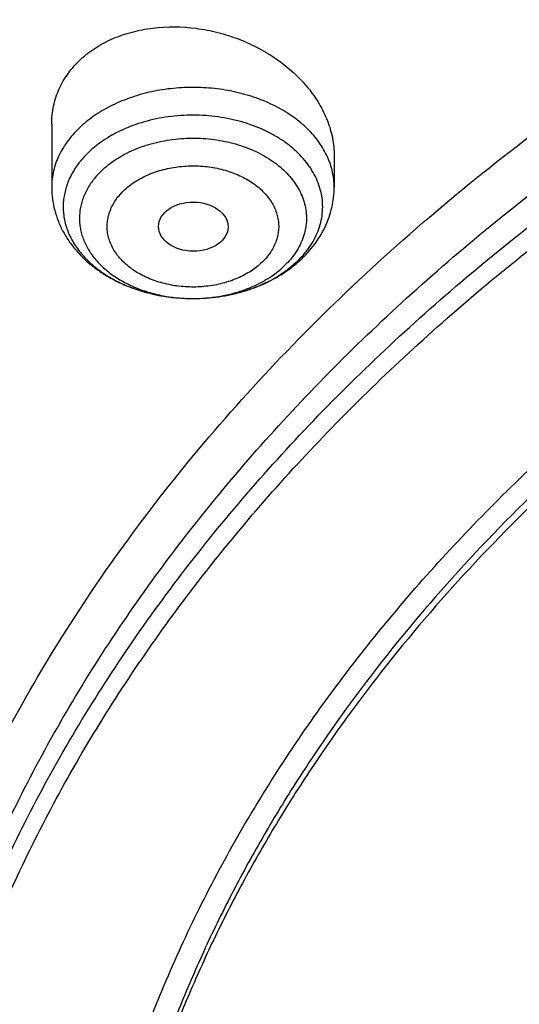
# Model space of a CAD drawing. Units: inches. Extents: x 7.1 to 14.8, y -3.1 to 21.7.
# Drawn here: x 9.7 to 10, y 16.8 to 17.3 of the extents above; entities that cross this region are included whole.
import ezdxf

# ---------------------------------------------------------------- set-up
doc = ezdxf.new("R2010")
doc.units = ezdxf.units.IN
doc.header["$LTSCALE"] = 1.21
doc.header["$MEASUREMENT"] = 0
doc.layers.get('0').update_dxf_attribs({"linetype": 'CONTINUOUS'})

msp = doc.modelspace()

# ---------------------------------------------------------------- linework, layer by layer
at = {"color": 7, "linetype": 'Continuous'}
for p, q in [((9.7564438684, 17.2432435933), (9.7564438684, 17.2115253178)), ((9.898176151900001, 17.227314018), (9.898176151900001, 17.2115253178)), ((9.873807654, 17.1694645027), (9.8789574987, 17.1736595875)), ((9.8270178111, 17.1556502376), (9.827471554, 17.1556499156))]:
    msp.add_line(p, q, dxfattribs=at)
at = {"color": 9, "linetype": 'Continuous'}
for centre, radius, start, end in [((9.8443282868, 17.211244013), 0.0511055901, 312.6568334908, 315.5734471393), ((9.8273101349, 17.2362227531), 0.0805729649, 269.7919141924, 270.1150830151)]:
    msp.add_arc(centre, radius, start, end, dxfattribs=at)
at = {"color": 7, "linetype": 'Continuous'}
msp.add_ellipse((9.8275021127, 17.191736047), major_axis=(0.0174490413, -9.28792e-05), ratio=0.7063767656000001, dxfattribs=at)
for points, knots in [([(12.0029295006, 18.1001982107), (11.9629224934, 18.116531003), (11.8814993723, 18.1473122779), (11.7564474699, 18.1875085866), (11.6280981441, 18.2219115864), (11.4969707511, 18.2503891759), (11.3635910062, 18.2728331842), (11.2284957181, 18.2891576923), (11.0922286566, 18.2992999703), (10.9553388071, 18.3032210627), (10.8183778353, 18.3009058076), (10.681897727, 18.2923631656), (10.5464483676, 18.2776259973), (10.4125751613, 18.256750921), (10.2808166922, 18.229817916), (10.1517024977, 18.1969297051), (10.0257508998, 18.1582112098), (9.903467090800001, 18.1138085144), (9.7853412521, 18.0638882249), (9.6718471253, 18.0086361478), (9.5634405447, 17.948256669), (9.46055867, 17.8829714325), (9.3636189535, 17.8130188847), (9.2730193417, 17.7386537703), (9.1891366206, 17.66014584), (9.1123307905, 17.5777858331), (9.054220941599999, 17.5058442758), (9.0116770424, 17.4466912325), (8.9818876263, 17.4017743703), (8.9541040995, 17.3561433098), (8.9283596408, 17.3098428771), (8.9046864126, 17.262920159), (8.8831145718, 17.2154235476), (8.8636722777, 17.1674030654), (8.8463855399, 17.118910256), (8.8312780447, 17.0699981931), (8.8183709877, 17.0207213709), (8.8076828449, 16.9711358211), (8.799229076900001, 16.921298277), (8.7930223239, 16.8712683451), (8.790386725700001, 16.8378007807), (8.7894471349, 16.821063939)], [0, 0, 0, 0, 0.0328242361, 0.0660867897, 0.0997371802, 0.1337197484, 0.167974802, 0.2024393527, 0.2370479274, 0.2717333557, 0.3064275741, 0.3410624154, 0.3755704042, 0.4098855526, 0.4439441565, 0.4776855991, 0.5110531547, 0.5439947973, 0.5764640094, 0.6084205838000001, 0.6398314157, 0.6706712644, 0.7009234759, 0.7305806343000001, 0.7596451153, 0.7881295068, 0.8160568414, 0.8298240998, 0.8434655451, 0.8569869581, 0.8703947286, 0.8836958303, 0.8968977891, 0.9100086491, 0.9230369403, 0.9359916341, 0.9488820973000001, 0.961718046, 0.974509464, 0.987266671, 1, 1, 1, 1]), ([(12.0126609135, 18.0773259373), (11.9725075657, 18.0937184729), (11.8907518622, 18.1246289716), (11.7651443423, 18.1650252898), (11.6361341002, 18.1996447352), (11.5042552581, 18.228344094), (11.3700484312, 18.2510062878), (11.234065304, 18.2675385369), (11.0968644495, 18.277873097), (10.9590096045, 18.2819676988), (10.8210671695, 18.279805537), (10.6836039203, 18.2713954755), (10.5471846442, 18.2567719787), (10.4123698251, 18.2359948784), (10.2797133, 18.2091493028), (10.1497600309, 18.1763450011), (10.0230437864, 18.1377162597), (9.9000850751, 18.0934208173), (9.7813888962, 18.0436397527), (9.6674428258, 17.9885759936), (9.5587151663, 17.928454382), (9.455652192999999, 17.8635189626), (9.3586805541, 17.7940365396), (9.2828515111, 17.7322308375), (9.2256759873, 17.6807685636), (9.184794504800001, 17.6414359668), (9.1457184962, 17.6011944129), (9.0963597829, 17.546693585), (9.039271878500001, 17.4765122254), (8.9881107748, 17.4030737472), (8.951307314, 17.3430406296), (8.9258921023, 17.297642829), (8.9025509053, 17.2516903071), (8.8813075196, 17.2052297713), (8.8621842469, 17.1583092845), (8.8452010508, 17.1109772075), (8.8303756467, 17.063282459), (8.817723546, 17.0152743038), (8.8072580634, 16.9670024872), (8.7989901708, 16.9185166225), (8.792928594, 16.869868261), (8.790360394, 16.8373318886), (8.7894471371, 16.8210639389)], [0, 0, 0, 0, 0.0329903684, 0.0664505974, 0.1003255832, 0.1345551961, 0.1690754765, 0.2038193352, 0.2387173186, 0.273698364, 0.3086905483, 0.3436218346, 0.3784208143, 0.4130174562, 0.4473438592, 0.4813350135, 0.5149295804999999, 0.5480706745, 0.5807066818, 0.6127920695, 0.6442882446, 0.6751643859, 0.7053983215, 0.7349773514, 0.7495220690000001, 0.7639030726, 0.7781217945000001, 0.7921803989, 0.8198250687, 0.8468737626999999, 0.8601906753, 0.873376403, 0.8864384414, 0.8993850168, 0.9122250575, 0.9249681602, 0.9376245481000001, 0.9502050157999999, 0.9627208681999999, 0.9751838553, 0.9876060968000001, 1, 1, 1, 1]), ([(12.7998970474, 16.6806699359), (12.7998970382, 16.702219982), (12.7983968383, 16.7453867442), (12.7916542688, 16.809940875), (12.780435594, 16.8741825113), (12.764769066, 16.9379509996), (12.7446939965, 17.0010924195), (12.7202605224, 17.0634533907), (12.6915293584, 17.124883244), (12.6585715329, 17.1852338707), (12.6214681283, 17.2443601578), (12.5803100163, 17.3021202299), (12.5351976002, 17.358375723), (12.4862405602, 17.4129920411), (12.433557591, 17.4658386169), (12.3772761357, 17.5167891698), (12.3175321049, 17.5657219703), (12.2544695756, 17.612520104), (12.1882404765, 17.6570717304), (12.1190042494, 17.6992703442), (12.0469274891, 17.7390150255), (11.9721835659, 17.7762106815), (11.8949522248, 17.8107682812), (11.815419169, 17.8426050744), (11.7337756218, 17.8716447957), (11.6502178749, 17.8978178542), (11.5649468227, 17.9210615076), (11.4781674823, 17.9413200193), (11.3900885046, 17.9585447986), (11.3009216704, 17.972694522), (11.2108813853, 17.983735236), (11.1201841614, 17.9916404445), (11.0290480946, 17.9963911734), (10.9376923417, 17.9979760181), (10.8463365888, 17.9963911733), (10.7552005219, 17.9916404444), (10.6645032981, 17.9837352358), (10.5744630131, 17.9726945217), (10.485296179, 17.9585447983), (10.3972172013, 17.9413200189), (10.3104378612, 17.9210615072), (10.225166809, 17.8978178538), (10.1416090623, 17.8716447952), (10.0599655153, 17.842605074), (9.980432459600001, 17.8107682807), (9.9032011188, 17.7762106811), (9.8284571957, 17.7390150252), (9.756380435599999, 17.6992703439), (9.6871442086, 17.6570717302), (9.6209151096, 17.6125201038), (9.557852580399999, 17.5657219702), (9.4981085497, 17.5167891697), (9.4418270944, 17.4658386169), (9.3891441252, 17.4129920411), (9.3401870853, 17.358375723), (9.2950746692, 17.3021202299), (9.2539165572, 17.2443601578), (9.2168131526, 17.1852338707), (9.1838553271, 17.124883244), (9.1551241631, 17.0634533907), (9.1306906889, 17.0010924194), (9.1106156195, 16.9379509995), (9.0949490915, 16.8741825112), (9.0837304167, 16.8099408749), (9.0769878471, 16.7453867441), (9.075487647200001, 16.7022199819), (9.0754876381, 16.6806699359)], [0, 0, 0, 0, 0.0128533043, 0.0257374611, 0.0386828098, 0.0517186741, 0.0648729145, 0.0781715266, 0.09163830029999999, 0.1052945625, 0.1191589827, 0.1332474401, 0.1475729677, 0.1621457383, 0.1769730905, 0.1920596073, 0.2074072075, 0.2230152575, 0.2388807139, 0.2549982574, 0.2713604375, 0.2879578348, 0.3047792026, 0.3218116189, 0.3390406454, 0.3564504675, 0.3740240396, 0.3917432377, 0.4095889921, 0.4275414257, 0.4455800017, 0.4636836472, 0.4818308897999999, 0.5000000002, 0.5181691107, 0.5363163532999999, 0.5544199986, 0.5724585747, 0.5904110084, 0.6082567625, 0.6259759608, 0.6435495328, 0.6609593548, 0.6781883815, 0.6952207977, 0.7120421653, 0.7286395627, 0.7450017427, 0.7611192861, 0.7769847426000001, 0.7925927925, 0.8079403927, 0.8230269095, 0.8378542617, 0.8524270323, 0.8667525599, 0.8808410173000001, 0.8947054375, 0.9083616997, 0.9218284734000001, 0.9351270855, 0.9482813259999999, 0.9613171902, 0.9742625389, 0.9871466958, 1, 1, 1, 1]), ([(10.8400685692, 15.4147801384), (10.7817486643, 15.4170602123), (10.6944904873, 15.4235398581), (10.5791232746, 15.4383241844), (10.4936139188, 15.4524123798), (10.4091996133, 15.4694829673), (10.3260855545, 15.4894943194), (10.244476969, 15.5123972303), (10.164574513, 15.5381355152), (10.0865748676, 15.5666460219), (10.0106699725, 15.5978588298), (9.9370466352, 15.6316974184), (9.8658860603, 15.6680788657), (9.7973634211, 15.7069140573), (9.7316474412, 15.7481079109), (9.6688999973, 15.7915596109), (9.6092757448, 15.8371628578), (9.5529217634, 15.8848061236), (9.4999772242, 15.934372912), (9.450573076900001, 15.9857420225), (9.4048317564, 16.0387878148), (9.362866905, 16.0933804708), (9.3247831058, 16.1493862553), (9.2906756236, 16.2066677741), (9.2606301466, 16.2650842348), (9.234722524299999, 16.3244917156), (9.2130185025, 16.3847434521), (9.1955734515, 16.4456901519), (9.182432102, 16.5071803509), (9.1736283025, 16.5690608177), (9.169184810399999, 16.6311770086), (9.1691131379, 16.6933735674), (9.1734134705, 16.7554948574), (9.1820746652, 16.8173855049), (9.195074330499999, 16.8788909314), (9.2123789773, 16.9398578555), (9.233944227, 17.0001347491), (9.2597150552, 17.0595722431), (9.2896260552, 17.1180234843), (9.323601707, 17.1753444517), (9.3615566411, 17.2313942455), (9.4033959014, 17.2860353564), (9.4490152051, 17.3391339251), (9.498301201799999, 17.3905600014), (9.5511317396, 17.4401878041), (9.6073761425, 17.4878959833), (9.6668955037, 17.5335678851), (9.729542996900001, 17.5770918149), (9.7951642093, 17.6183612984), (9.8635974948, 17.6572753373), (9.9346743494, 17.6937386563), (10.008219807, 17.7276619402), (10.0840528539, 17.7589620582), (10.1619868621, 17.7875622775), (10.24183004, 17.8133924572), (10.3233859001, 17.8363892269), (10.4064537322, 17.8564961499), (10.490829116, 17.8736638679), (10.5763043439, 17.8878502275), (10.6626692291, 17.8990203885), (10.7497105044, 17.9071469154), (10.8372165477, 17.9122098393), (10.9541880912, 17.91485853), (11.0420071083, 17.9122260173), (11.1003813967, 17.9084123799)], [0, 0, 0, 0, 0.0361653871, 0.0541585108, 0.0720612545, 0.08985276449999999, 0.1075128625, 0.1250222392, 0.1423625851, 0.159516743, 0.1764688576, 0.193204529, 0.2097109681, 0.2259771542, 0.2419939938, 0.2577544798, 0.2732538477, 0.2884897293, 0.3034622973, 0.3181743988, 0.3326316713, 0.3468426336, 0.3608187458, 0.3745744272, 0.3881270240999999, 0.4014967182, 0.4147063673, 0.4277812722, 0.4407488690999999, 0.453638348, 0.4664802069, 0.4793057546, 0.4921465798, 0.5050340086999999, 0.5179985742000001, 0.5310695164, 0.5442743354999999, 0.5576384075, 0.5711846745, 0.5849334089, 0.5989020519, 0.6131051194, 0.6275541684, 0.6422578135, 0.657221785, 0.6724490198, 0.6879397762, 0.7036917669, 0.7197003036, 0.7359584502, 0.7524571792, 0.7691855307, 0.7861307712000001, 0.8032785511, 0.8206130601, 0.8381171812, 0.855772641, 0.8735601581, 0.8914595889, 0.9094500718, 0.9275101687, 0.9456180056999999, 0.9637514123, 1, 1, 1, 1]), ([(9.1858604588, 16.7769944932), (9.1882340951, 16.7961057678), (9.1942497486, 16.8343022344), (9.2069929952, 16.8910977565), (9.2234520193, 16.9474214127), (9.2435915041, 17.0031495912), (9.2673687888, 17.058163906), (9.2947332785, 17.1123462254), (9.3256267166, 17.1655803543), (9.3599831923, 17.2177518666), (9.3977294523, 17.268748628), (9.4387843694, 17.3184604354), (9.4830616809, 17.3667815544), (9.5467791115, 17.4297220923), (9.616131858400001, 17.4889060779), (9.6903780931, 17.5441065737), (9.7492061888, 17.5839722271), (9.8105870617, 17.6218710327), (9.8743913323, 17.6577232416), (9.9404811261, 17.6914508106), (10.0087145383, 17.722981045), (10.0789448059, 17.7522458041), (10.1510209378, 17.7791819094), (10.2247879685, 17.8037312076), (10.3000872721, 17.8258407077), (10.376757072, 17.8454627145), (10.4546321435, 17.8625548324), (10.533546616, 17.8770804217), (10.6401206866, 17.8930132206), (10.7478403877, 17.9036445852), (10.8561630441, 17.9089727932), (10.9376923806, 17.9103077019), (11.0192217173, 17.9089727908), (11.1275443759, 17.9036445793), (11.2352640805, 17.8930132108), (11.3418381553, 17.8770804074), (11.4207526303, 17.8625548146), (11.498627703, 17.8454626932), (11.5752975027, 17.8258406832), (11.6505968057, 17.8037311798), (11.7243638363, 17.7791818782), (11.7964399692, 17.7522457689), (11.8666702379, 17.7229810052), (11.9349036482, 17.6914507676), (12.0009934368, 17.6577231968), (12.0647976995, 17.621870988), (12.1261785655, 17.5839721827), (12.1850066558, 17.5441065285), (12.2592528876, 17.4889060294), (12.3286056331, 17.4297220385), (12.3923230625, 17.3667814942), (12.436600373, 17.3184603699), (12.477655288, 17.2687485577), (12.515401545, 17.2177517924), (12.5497580168, 17.165580277), (12.5806514506, 17.112346145), (12.6080159361, 17.0581638222), (12.6317932165, 17.0031495034), (12.6519326963, 16.9474213213), (12.6683917144, 16.8910976643), (12.6811349541, 16.8343021439), (12.6871506036, 16.7961056798), (12.6895242376, 16.7769944062)], [0, 0, 0, 0, 0.0127559679, 0.025590748, 0.0385298194, 0.0515971478, 0.06481489480000001, 0.0782031826, 0.0917799166, 0.1055606632, 0.1195585771, 0.1337843743, 0.1482463435, 0.1629503859, 0.1930885915, 0.2085315155, 0.224217851, 0.2401428791, 0.2563000917, 0.2726813145, 0.2892768259, 0.3060754819, 0.3230648336, 0.340231244, 0.3575600058, 0.375035454, 0.3926410786, 0.410359635, 0.4281732518, 0.4640067831, 0.4819936783, 0.4999999986999999, 0.5180063189999999, 0.5359932144, 0.5718267472, 0.5896403649, 0.6073589220000001, 0.6249645471, 0.6424399954, 0.6597687571, 0.6769351677, 0.6939245198, 0.7107231768000001, 0.7273186886, 0.7436999098, 0.7598571209999999, 0.7757821475, 0.7914684820000001, 0.8069114059999999, 0.8370496123000001, 0.8517536556, 0.8662156255, 0.8804414233, 0.8944393375, 0.9082200841, 0.9217968181999999, 0.9351851060999999, 0.9484028537, 0.9614701827, 0.9744092540000001, 0.987244033, 1, 1, 1, 1]), ([(10.2358618551, 17.8066132308), (10.1800360034, 17.7891349992), (10.0978210513, 17.7596783521), (9.991846004800001, 17.7137236336), (9.9155544901, 17.6765363481), (9.8421793746, 17.6365200232), (9.771926973200001, 17.5937869244), (9.7049982145, 17.5484581215), (9.6415851512, 17.5006629425), (9.5915862233, 17.4586931173), (9.5535472135, 17.4240064047), (9.517176257200001, 17.3889442895), (9.474191889, 17.3438564548), (9.4265448675, 17.2876089443), (9.3832105362, 17.2296318007), (9.3443153285, 17.1700904307), (9.309972136399999, 17.109153807), (9.280281497699999, 17.0469956254), (9.2553308025, 16.9837935405), (9.235193997, 16.9197288586), (9.219931154500001, 16.854986042), (9.2095880631, 16.7897521695), (9.204195886699999, 16.7242163054), (9.203770943099999, 16.6585687179), (9.2083144625, 16.5930003238), (9.2178129182, 16.5277010435), (9.2322368678, 16.4628621665), (9.2482834664, 16.4095109885), (9.2634972058, 16.3672836814), (9.2761370625, 16.3357491452), (9.289964337899999, 16.3044655915), (9.3100461523, 16.2629620934), (9.3381172985, 16.2117971994), (9.3697508616, 16.1621857837), (9.3972471204, 16.1232694524), (9.4264639669, 16.0845423107), (9.4498158278, 16.0563946887), (9.4659867365, 16.038024538)], [0, 0, 0, 0, 0.0749022324, 0.1116470275, 0.1478680123, 0.1835352795, 0.2186239835, 0.2531148074, 0.2869944256, 0.3202559534, 0.3366561996, 0.3529025163, 0.3849350766, 0.4163716209, 0.4472348545000001, 0.4775555007, 0.5073723193999999, 0.5367319594, 0.5656886151, 0.594303461, 0.6226438509000001, 0.6507822836, 0.678795151, 0.7067613138, 0.73476056, 0.7628720204, 0.7911726143000001, 0.8197355998, 0.8341393471999999, 0.84863382, 0.8632266031999999, 0.8779248598999999, 0.9076599836, 0.9378915108, 0.9532081802, 0.9686633170000001, 1, 1, 1, 1]), ([(9.801143588, 16.1911061179), (9.7883650535, 16.208149237), (9.7643030525, 16.2428363036), (9.7378191514, 16.2881835525), (9.7191774337, 16.3251051707), (9.7065215776, 16.3529707642), (9.695139609, 16.3811104232), (9.685043244, 16.4094954264), (9.6762431957, 16.4380962646), (9.668748580599999, 16.4668832657), (9.6625673821, 16.4958265686), (9.6577061105, 16.5248961023), (9.6541697994, 16.5540616378), (9.6519623025, 16.5832928593), (9.6510858958, 16.6125593449), (9.6515414493, 16.6418306447), (9.6533286096, 16.6710762949), (9.6564453882, 16.7002658678), (9.6608884878, 16.7293690104), (9.6666533282, 16.7583554445), (9.673733712799999, 16.7871950772), (9.6821222241, 16.8158579517), (9.6918101307, 16.8443143392), (9.7027870596, 16.8725346547), (9.715041906, 16.9004901191), (9.7331504463, 16.9375409331), (9.758981371900001, 16.9830768458), (9.7947033438, 17.0359257018), (9.8351482277, 17.0870292143), (9.880144746100001, 17.1361757382), (9.9295052532, 17.1831654834), (9.9830244289, 17.2278065898), (10.0404804408, 17.2699171254), (10.1016356628, 17.3093253147), (10.1662375966, 17.3458702459), (10.2340197399, 17.3794025673), (10.3047025839, 17.4097851697), (10.3779947968, 17.436893657), (10.4535942411, 17.4606168921), (10.5311895885, 17.4808576542), (10.6104599504, 17.4975328158), (10.6910825815, 17.5105742125), (10.8000923943, 17.5230644358), (10.882625181, 17.5268070766), (10.9376923427, 17.5268070754)], [0, 0, 0, 0, 0.0290898531, 0.057587004, 0.0716350724, 0.0855592326, 0.09936917710000001, 0.1130753115, 0.126688713, 0.1402210797, 0.1536846528, 0.1670921501, 0.1804566851, 0.193791673, 0.2071107423, 0.2204276367, 0.2337561152, 0.2471098522, 0.2605023419, 0.2739468035, 0.287456086, 0.3010425928, 0.3147182007, 0.3284941862, 0.3423811779, 0.3563890956, 0.3847979353, 0.4137905735, 0.4434177652, 0.4737169275, 0.5047123161, 0.5364154738, 0.5688258675, 0.6019316824000001, 0.6357106965, 0.6701311816, 0.7051528259000001, 0.7407276706999999, 0.7768010216, 0.8133123351999999, 0.8501961037000001, 0.8873827175, 0.9247993375, 1, 1, 1, 1]), ([(10.9376923427, 15.6932956091), (10.8964294961, 15.6932956091), (10.8345657234, 15.6954391407), (10.7525302544, 15.7025895657), (10.671379572, 15.7125401443), (10.5912301632, 15.7267011545), (10.512552109, 15.7450684072), (10.4547563006, 15.7608226796), (10.3981226075, 15.778562263), (10.3427864864, 15.7982446793), (10.2888793263, 15.8198236068), (10.2195703082, 15.8508362062), (10.1531220957, 15.8855815762), (10.0900958724, 15.9239952953), (10.0452062762, 15.9541920013), (10.0024639342, 15.9859107347), (9.9619705409, 16.0190764645), (9.923824084400001, 16.0536097461), (9.8881165943, 16.0894281264), (9.854934472, 16.1264460013), (9.824358160700001, 16.1645748777), (9.7964619999, 16.203723528), (9.77131404, 16.2437981715), (9.7489758711, 16.2847026486), (9.7295024481, 16.3263386003), (9.712941914, 16.3686056572), (9.6993354208, 16.4114016436), (9.6887169514, 16.4546228051), (9.6811131498, 16.4981640663), (9.6765431707, 16.5419193203), (9.6750185586, 16.5857817515), (9.6765431707, 16.6296441827), (9.6811131498, 16.6733994367), (9.6887169514, 16.7169406979), (9.6993354208, 16.7601618594), (9.712941914, 16.8029578458), (9.7295024481, 16.8452249027), (9.7489758711, 16.8868608544), (9.77131404, 16.9277653315), (9.7964619999, 16.967839975), (9.824358160700001, 17.0069886253), (9.854934472, 17.0451175017), (9.8881165943, 17.0821353766), (9.923824084400001, 17.1179537569), (9.9619705409, 17.1524870385), (10.0024639342, 17.1856527683), (10.0452062762, 17.2173715017), (10.0900958724, 17.2475682077), (10.1531220957, 17.2859819268), (10.2195703082, 17.3207272968), (10.2888793263, 17.3517398962), (10.3427864864, 17.3733188237), (10.3981226075, 17.39300124), (10.4547563006, 17.4107408234), (10.512552109, 17.4264950958), (10.5912301632, 17.4448623485), (10.671379572, 17.4590233587), (10.7525302544, 17.4689739373), (10.8345657234, 17.4761243623), (10.8964294961, 17.4782678939), (10.9376923427, 17.4782678939)], [0, 0, 0, 0, 0.0363122221, 0.054416532, 0.0724557796, 0.1082495701, 0.1259694255, 0.1435436505, 0.1609541173, 0.1781837827, 0.1952168315, 0.2120388219, 0.2449922858, 0.2611104262, 0.2769764715, 0.2925851014, 0.3079332699, 0.3230203467, 0.3378482492, 0.3524215590999999, 0.3667476184, 0.3808365983, 0.3947015314, 0.4083583007, 0.421825574, 0.4351246785, 0.4482794076, 0.4613157555, 0.4742615836, 0.4871462189, 0.5, 0.5128537811, 0.5257384164, 0.5386842445000001, 0.5517205924, 0.5648753215, 0.578174426, 0.5916416993, 0.6052984686, 0.6191634017000001, 0.6332523816, 0.6475784409, 0.6621517508, 0.6769796533, 0.6920667301000001, 0.7074148986, 0.7230235285, 0.7388895738, 0.7550077142, 0.7879611781, 0.8047831685, 0.8218162173000001, 0.8390458826999999, 0.8564563495, 0.8740305745, 0.8917504299, 0.9275442204000001, 0.9455834679999999, 0.9636877779, 1, 1, 1, 1]), ([(10.9376923427, 15.7453486661), (10.9184999409, 15.7453486661), (10.8801345049, 15.7459867029), (10.8227167545, 15.748989368), (10.7655748043, 15.7539680904), (10.7088468963, 15.7609242549), (10.6526692169, 15.7698390761), (10.5971772246, 15.7806910734), (10.5425028224, 15.793454819), (10.4712281992, 15.8128832674), (10.4017677337, 15.8360518429), (10.334590579, 15.862942711), (10.2701637356, 15.8917707518), (10.2083974461, 15.9240680398), (10.1498116099, 15.9597754075), (10.1080846758, 15.987844647), (10.0683536988, 16.0173286868), (10.0307132264, 16.0481577744), (9.9952543388, 16.0802580638), (9.9620625837, 16.1135529111), (9.9312182732, 16.1479627437), (9.9027961838, 16.1834053026), (9.876865418200001, 16.219795788), (9.8534892311, 16.2570470266), (9.8327248736, 16.2950696336), (9.8146234299, 16.3337721795), (9.79922965, 16.3730613668), (9.786581786900001, 16.4128422187), (9.77671143, 16.4530182899), (9.769643345599999, 16.4934919086), (9.765395339, 16.534164444), (9.7639781418, 16.574936605), (9.7653953391, 16.615708766), (9.7696433458, 16.6563813014), (9.776711430399999, 16.69685492), (9.7865817873, 16.7370309912), (9.7992296505, 16.7768118429), (9.8146234304, 16.8161010301), (9.8327248742, 16.8548035759), (9.8534892316, 16.8928261828), (9.8768654188, 16.9300774213), (9.902796184400001, 16.9664679066), (9.9312182738, 17.0019104654), (9.9620625842, 17.0363202978), (9.995254339199999, 17.069615145), (10.0307132267, 17.1017154342), (10.068353699, 17.1325445217), (10.1080846759, 17.1620285615), (10.1498116099, 17.1900978009), (10.208397446, 17.2258051685), (10.2701637353, 17.2581024564), (10.3345905786, 17.2869304972), (10.4017677332, 17.3138213654), (10.4712281986, 17.3369899408), (10.5425028217, 17.3564183892), (10.5971772239, 17.3691821349), (10.6526692163, 17.3800341321), (10.7088468957, 17.3889489535), (10.7655748038, 17.3959051177), (10.8227167541, 17.4008838407), (10.8801345048, 17.4038865052), (10.9184999409, 17.4045245423), (10.9376923427, 17.4045245423)], [0, 0, 0, 0, 0.0181696946, 0.0363174561, 0.0544215843, 0.0724606487, 0.09041357189999999, 0.108259809, 0.1259794852, 0.1435535347, 0.1781869986, 0.1952198764, 0.2120416994, 0.2449948303, 0.2611128105, 0.2769786956, 0.2925871679, 0.3079351841, 0.3230221095, 0.3378498622, 0.3524230277000001, 0.3667489442, 0.3808377818999999, 0.3947025778, 0.4083592118, 0.4218263497, 0.4351253223, 0.4482799218, 0.4613161393, 0.4742618386, 0.4871463474, 0.5000000004, 0.512853653, 0.5257381618, 0.5386838613, 0.5517200785999999, 0.564874678, 0.5781736507999999, 0.5916407886, 0.6052974225, 0.6191622184000001, 0.6332510562, 0.6475769725, 0.662150138, 0.6769778906999999, 0.6920648159999999, 0.7074128322, 0.7230213045, 0.7388871895, 0.7550051696, 0.7879583004999999, 0.8047801234, 0.8218130012, 0.8564464651, 0.8740205146, 0.8917401908, 0.9095864279000001, 0.9275393512000001, 0.9455784155, 0.9636825438, 0.9818303054, 1, 1, 1, 1]), ([(10.4932371752, 17.3336690346), (10.4670996539, 17.3260135318), (10.4156613255, 17.3093786167), (10.3407521864, 17.2802694225), (10.2690615862, 17.2473426265), (10.2009793518, 17.2107750977), (10.1368723921, 17.1707617372), (10.0770874218, 17.1275158091), (10.0219483825, 17.081267736), (9.971754494099999, 17.0322625373), (9.9267818864, 16.980764303), (9.8936570371, 16.9357192946), (9.870073852, 16.8987348297), (9.8539376524, 16.870720176), (9.8392706949, 16.8423032934), (9.826092637, 16.8135221698), (9.814421707300001, 16.7844159766), (9.8042740075, 16.7550241735), (9.7956635812, 16.7253867235), (9.7886022965, 16.6955439504), (9.7830999544, 16.6655365905), (9.7791642559, 16.6354052705), (9.7768006654, 16.6051922032), (9.7762750166, 16.5850159483), (9.7762750312, 16.5749366042)], [0, 0, 0, 0, 0.0730742245, 0.1449563293, 0.2155070811, 0.284607909, 0.3521652688, 0.4181137359000001, 0.4824190807, 0.5450813986, 0.6061377535, 0.6656643703, 0.6948961279000001, 0.7237926059, 0.7523746826000001, 0.7806656656000001, 0.8086911829000001, 0.8364790524, 0.8640591256999999, 0.8914630691, 0.9187241163, 0.9458768043000001, 0.9729566879000001, 1, 1, 1, 1]), ([(10.4932371752, 17.3288810594), (10.480117235, 17.3250383179), (10.45408303, 17.3170132042), (10.4155455879, 17.3039232485), (10.3777138557, 17.2898413907), (10.3406413093, 17.2747834316), (10.3043763227, 17.2587709489), (10.2574177466, 17.2362974078), (10.2009785432, 17.2059834851), (10.1368726016, 17.1659706604), (10.0770873678, 17.1227245939), (10.0219483966, 17.0764765565), (9.9717544905, 17.0274713486), (9.9267818873, 16.9759731166), (9.893657037, 16.9309281077), (9.8700738521, 16.8939436429), (9.8539376525, 16.8659289892), (9.839270695, 16.8375121065), (9.826092637, 16.8087309829), (9.814421707300001, 16.7796247898), (9.8042740075, 16.7502329866), (9.7956635812, 16.7205955367), (9.7886022965, 16.6907527635), (9.7830999544, 16.6607454036), (9.7791642559, 16.6306140837), (9.7768006654, 16.6004010163), (9.7762750166, 16.5802247614), (9.7762750312, 16.5701454173)], [0, 0, 0, 0, 0.0366793055, 0.0730808612, 0.1091827321, 0.1449688768, 0.1804218758, 0.2155261633, 0.2846253139, 0.3521810299, 0.4181278925, 0.4824316728, 0.5450924662, 0.6061473357, 0.6656725042, 0.6949035507, 0.7237993256999999, 0.752380707, 0.7806710017, 0.8086958371999999, 0.8364830307, 0.864062433, 0.8914657096999999, 0.9187260937, 0.9458781211, 0.9729573457999999, 1, 1, 1, 1]), ([(9.7710881199, 17.2758269823), (9.7722294816, 17.2768787693), (9.7746342102, 17.2788984548), (9.7798785409, 17.2825718169), (9.787203489500001, 17.2864209126), (9.7968530763, 17.2897214319), (9.8108028333, 17.2923722974), (9.8235954482, 17.2922202251), (9.8344281695, 17.2904688295), (9.841670883099999, 17.2888486991), (9.8504938021, 17.2860312834), (9.8588840664, 17.282203542), (9.8652124362, 17.2785827505), (9.8711740844, 17.2746614851), (9.877998655499999, 17.2691835279), (9.885056625499999, 17.2617551636), (9.890764048200001, 17.2536765857), (9.8943080091, 17.2464773125), (9.8963083117, 17.2405906447), (9.8973807588, 17.2361741671), (9.8980294673, 17.2317447436), (9.898176141699999, 17.2287840361), (9.8981761348, 17.2273140196)], [0, 0, 0, 0, 0.0284020581, 0.0573729334, 0.1170489577, 0.1791020137, 0.2433149976, 0.3762346998, 0.4101318604, 0.4441093422, 0.5119606074, 0.5792040747, 0.6124334783, 0.6453043223, 0.7097117239, 0.7720872837999999, 0.8322114607, 0.8900526873000001, 0.9181941581999999, 0.9458561403, 0.9730997078, 1, 1, 1, 1]), ([(9.7564438886, 17.2432435913), (9.756443881000001, 17.2447624411), (9.7565989464, 17.2477934643), (9.7573052116, 17.2522819607), (9.7584815079, 17.256663437), (9.7601214383, 17.2609061607), (9.762214820399999, 17.2649798682), (9.7647477998, 17.2688556935), (9.7677027004, 17.2725054078), (9.7699200373, 17.2747505714), (9.7710881199, 17.2758269823)], [0, 0, 0, 0, 0.1239160746, 0.2470867569, 0.3700435097, 0.4933321465, 0.6174925167, 0.743027407, 0.8704080175, 1, 1, 1, 1]), ([(9.7756622895, 17.2297059277), (9.7738746802, 17.2280582575), (9.7706010133, 17.2245903411), (9.767276000199999, 17.2197155463), (9.765226115599999, 17.2156548247), (9.7640034609, 17.2125718024), (9.7630865209, 17.2094352897), (9.7624798139, 17.2062604917), (9.7621865748, 17.2030630508), (9.762208429, 17.1998587704), (9.7625451557, 17.1966635239), (9.763195002, 17.193493094), (9.7641546503, 17.1903630823), (9.7654189941, 17.1872887719), (9.7669817601, 17.1842849011), (9.769480440599999, 17.1803492168), (9.7733384702, 17.1756782294), (9.7789410311, 17.1706527203), (9.7854619242, 17.1662285869), (9.7927755334, 17.1624871093), (9.8007432688, 17.1594961297), (9.809214516900001, 17.1573107535), (9.8180277946, 17.1559714311), (9.8240123673, 17.155659763), (9.8270178111, 17.1556502438)], [0, 0, 0, 0, 0.0609971497, 0.1191511687, 0.1473282232, 0.1749937317, 0.2022462117, 0.2291965307, 0.2559651112, 0.2826783963, 0.3094646696, 0.3364498031, 0.3637531606, 0.3914839188000001, 0.4197384004, 0.4485979285, 0.5083292632, 0.5710503577, 0.6368245884, 0.705488514, 0.7766901076, 0.8499284167, 0.9245927277, 1, 1, 1, 1]), ([(9.7564438684, 17.2115253178), (9.7564438684, 17.2095776186), (9.7566964501, 17.205674646), (9.757823222999999, 17.1999137648), (9.7596713438, 17.1943223358), (9.7622002139, 17.1889725719), (9.7653607865, 17.1839214927), (9.7690999534, 17.1792131721), (9.773364303300001, 17.1748801693), (9.7781016079, 17.1709466693), (9.7832621399, 17.1674309391), (9.7906879011, 17.1632942907), (9.798725019199999, 17.1600878772), (9.8071446225, 17.1578217044), (9.8158667317, 17.1561710401), (9.8225556123, 17.1556643935), (9.8270177522, 17.1556502383)], [0, 0, 0, 0, 0.0586092309, 0.1173066426, 0.1761837281, 0.2353539913, 0.2949434958, 0.3550872234, 0.4159196319, 0.477557532, 0.5400841647, 0.6035429825999999, 0.7330746123999999, 0.7990925368999999, 0.8657267459, 1, 1, 1, 1]), ([(9.881254501499999, 17.1750180684), (9.882554263300001, 17.1762158242), (9.8850381706, 17.1787137696), (9.8883873549, 17.1827688775), (9.891305212899999, 17.1870921981), (9.8937558274, 17.1916566313), (9.8957051208, 17.1964280076), (9.8971225206, 17.2013642908), (9.8979835462, 17.2064147907), (9.898176151900001, 17.2098234782), (9.898176151900001, 17.2115253178)], [0, 0, 0, 0, 0.1280605682, 0.2548294387, 0.3805179027, 0.5053464384, 0.6295273808, 0.753253298, 0.8766956021, 1, 1, 1, 1]), ([(9.8739780684, 17.1692450329), (9.8746228499, 17.1696855539), (9.8771499936, 17.1714771663), (9.8795508257, 17.1734480978), (9.881254501499999, 17.1750180684)], [0, 0, 0, 0, 0.2520940933, 1, 1, 1, 1]), ([(9.8274715074, 17.1556499174), (9.8316695123, 17.1556572955), (9.840028567400001, 17.1562425026), (9.8522128816, 17.1588233009), (9.8636735283, 17.1630614101), (9.87070892, 17.1670115187), (9.8739780684, 17.1692450329)], [0, 0, 0, 0, 0.256390418, 0.5098868578, 0.7581897779000001, 1, 1, 1, 1]), ([(9.827471554, 17.1556499247), (9.8317558456, 17.1556574684), (9.8381690517, 17.1561150406), (9.8465271134, 17.1576224208), (9.8525863516, 17.1591795296), (9.8583997192, 17.1611528395), (9.8656373788, 17.1642652559), (9.870703430499999, 17.1672244688), (9.873807654, 17.1694645027)], [0, 0, 0, 0, 0.2618486499, 0.3912407689, 0.5187549903, 0.6438465751, 0.7660365190999999, 1, 1, 1, 1])]:
    msp.add_open_spline(points, degree=3, knots=knots, dxfattribs=at)
at = {"color": 9, "linetype": 'Continuous'}
for points, knots in [([(9.6722182936, 16.5261182138), (9.6703022097, 16.5415449756), (9.667592621499999, 16.5725212469), (9.6669415418, 16.6191479024), (9.6697115593, 16.6657376797), (9.675895195, 16.7121603166), (9.6854748652, 16.7582902549), (9.6984236165, 16.8040019454), (9.7147051566, 16.8491716491), (9.734274125399999, 16.8936774272), (9.7570763282, 16.9373995571), (9.783048986499999, 16.9802207809), (9.81212098, 17.0220265599), (9.8442130829, 17.0627053045), (9.879238195, 17.1021485992), (9.9171015732, 17.1402514271), (9.9577010697, 17.1769123965), (10.0009273811, 17.212033972), (10.0466643124, 17.2455227065), (10.0947890597, 17.2772894729), (10.1451725133, 17.3072496937), (10.1976795763, 17.3353235627), (10.2521695186, 17.3614362634), (10.3084962948, 17.3855181618), (10.3665090847, 17.4075050403), (10.4260520726, 17.4273381191), (10.4869671934, 17.4449648174), (10.5700961698, 17.4655358794), (10.6549677468, 17.4814004228), (10.7410231483, 17.492552841), (10.8281252462, 17.5005723776), (10.8938510943, 17.5029762553), (10.9376923427, 17.5029762553)], [0, 0, 0, 0, 0.0259908737, 0.051933759, 0.0778981978, 0.1039533291, 0.1301666083, 0.1566026023, 0.1833219084, 0.2103802341, 0.2378276582, 0.2657080811, 0.2940588574, 0.3229105959, 0.3522871047, 0.382205459, 0.4126761645000001, 0.4437033971, 0.4752852965, 0.5074142983, 0.5400774915, 0.5732569906, 0.6069303151, 0.6410707706000001, 0.6756478279000001, 0.7106274979, 0.7459727011, 0.7816436306, 0.8537789875, 0.8901662829000001, 0.9266998815, 1, 1, 1, 1]), ([(9.6739347246, 16.5122987534), (9.672021238200001, 16.5277045917), (9.669315322200001, 16.5586388494), (9.6686651215, 16.6052022647), (9.6714313779, 16.651728852), (9.677606622899999, 16.6980885257), (9.6871732965, 16.7441558979), (9.700104481799999, 16.7898055897), (9.7163639358, 16.83491403), (9.7359063599, 16.8793594451), (9.7586776329, 16.9230222751), (9.7846150614, 16.9657854209), (9.8136476218, 17.0075344992), (9.845696195499999, 17.0481580719), (9.8806738005, 17.0875478703), (9.918485822200001, 17.1255990199), (9.9590302514, 17.1622102667), (10.0021979329, 17.1972842075), (10.0478728293, 17.2307275219), (10.0959323033, 17.2624512038), (10.1462474201, 17.2923707902), (10.1986832663, 17.3204065834), (10.2530993026, 17.3464838681), (10.3093496815, 17.3705331048), (10.3672837875, 17.3924901631), (10.4267460162, 17.4122963429), (10.4875785169, 17.4298991346), (10.5705947444, 17.4504422966), (10.655351209, 17.4662853233), (10.7412898926, 17.4774226159), (10.8282738531, 17.4854312758), (10.8939105566, 17.4878318933), (10.9376923427, 17.4878318933)], [0, 0, 0, 0, 0.0259908739, 0.0519337594, 0.0778981984, 0.1039533297, 0.1301666089, 0.1566026027, 0.1833219087, 0.2103802342, 0.2378276581, 0.2657080808, 0.2940588569, 0.3229105952, 0.3522871038, 0.3822054578, 0.4126761632, 0.4437033957, 0.4752852949, 0.5074142965999999, 0.5400774897, 0.5732569888, 0.6069303133, 0.6410707689, 0.6756478262000001, 0.7106274964, 0.7459726997, 0.7816436294, 0.8537789866, 0.8901662821999999, 0.9266998809999999, 1, 1, 1, 1]), ([(9.925192342699999, 15.4431245634), (9.8685455694, 15.4662505118), (9.7854354408, 15.5040344858), (9.6789026128, 15.5608227165), (9.602561784199999, 15.6058336702), (9.5294336941, 15.6534394566), (9.459691497, 15.7035277065), (9.3935039188, 15.7559783248), (9.331030326699999, 15.8106660867), (9.2724215648, 15.8674603112), (9.2178193049, 15.9262252993), (9.167355822200001, 15.986820587), (9.1211536799, 16.04910124), (9.079325450299999, 16.1129181324), (9.041973433799999, 16.1781182283), (9.0091893814, 16.2445448667), (8.981054212, 16.3120380578), (8.9576377262, 16.3804348013), (8.9389983053, 16.4495694337), (8.9251826457, 16.51927403), (8.9162255056, 16.5893788508), (8.912149493200001, 16.6597128419), (8.912964918, 16.7301041801), (8.9186697195, 16.8003808471), (8.9292494815, 16.8703712126), (8.9446775293, 16.9399045994), (8.964915093, 17.0088118225), (8.9899115301, 17.0769256581), (9.0196046589, 17.1440813203), (9.0539208013, 17.2101166555), (9.092775915599999, 17.2748732536), (9.1360727473, 17.3381934184), (9.1675649159, 17.3790067217), (9.1839909001, 17.3991243616)], [0, 0, 0, 0, 0.07405081320000001, 0.1103302173, 0.1460762306, 0.1812709922, 0.2159011457, 0.2499582652, 0.2834391486, 0.3163461218, 0.3486873089, 0.3804768598, 0.4117351242, 0.4424887512, 0.4727706989, 0.5026201328000001, 0.532082194, 0.5612076243999999, 0.5900522357, 0.6186762211, 0.6471433179, 0.6755198406999999, 0.7038736139, 0.7322728437, 0.7607849747, 0.7894755769, 0.8184073078, 0.8476389848, 0.8772248012, 0.9072136695999999, 0.9376488257, 0.9685672293, 1, 1, 1, 1]), ([(9.8981761325, 17.2115253178), (9.8981761293, 17.2128241793), (9.8980323723, 17.215431921), (9.8973875209, 17.2193134262), (9.896317547799999, 17.2231468835), (9.8948296347, 17.2269080229), (9.8929332705, 17.2305743264), (9.8898379918, 17.2353667124), (9.884967293899999, 17.241006587), (9.8778292846, 17.2469530433), (9.8694936987, 17.2520403119), (9.8601605595, 17.2561525298), (9.8500502551, 17.2591970721), (9.8394018351, 17.2611039667), (9.8284671411, 17.2618291709), (9.8175050625, 17.2613558229), (9.8067750726, 17.2596949242), (9.7965312541, 17.2568850248), (9.7870150048, 17.2529901212), (9.778453820800001, 17.2481010836), (9.7733825419, 17.2441446646), (9.7710881199, 17.24203031)], [0, 0, 0, 0, 0.0249002017, 0.0499493943, 0.0752904059, 0.1010543034, 0.1273559364, 0.1542907781, 0.2102824069, 0.2694224424, 0.3317145274, 0.3968806128, 0.464418682, 0.5336604623, 0.6038273299, 0.6740833752, 0.7435873444, 0.8115441204, 0.8772577392, 0.9401856973, 1, 1, 1, 1]), ([(9.8808252599, 17.1754703873), (9.8819989946, 17.176668608), (9.8841906642, 17.1791451711), (9.887004194, 17.1831368929), (9.8892612856, 17.18730646), (9.8909386648, 17.1916149394), (9.8920189075, 17.1960216065), (9.892490275, 17.2004838634), (9.8923475616, 17.204957933), (9.8915923529, 17.2093997617), (9.8902329396, 17.213766025), (9.8882838239, 17.2180149219), (9.8857650795, 17.2221066346), (9.8827017926, 17.2260034987), (9.8791236143, 17.2296700831), (9.8750646393, 17.2330731613), (9.8705625648, 17.2361822131), (9.8639409955, 17.2399456847), (9.8566902383, 17.2429416343), (9.8490179961, 17.2451566023), (9.8409522222, 17.2468659581), (9.8305676592, 17.2479421908), (9.8180560196, 17.2475347742), (9.8058797421, 17.2454506801), (9.796267198899999, 17.2423404853), (9.7891603298, 17.2390711562), (9.7827100628, 17.2354340943), (9.778299211, 17.2321353554), (9.7756625217, 17.2297055948)], [0, 0, 0, 0, 0.029063926, 0.0571766093, 0.08444560890000001, 0.1110159555, 0.1370727358, 0.1628313287, 0.1885258874, 0.2143946664, 0.2406648127, 0.2675388031, 0.2951842475, 0.3237277507, 0.353252564, 0.3837992015, 0.4153680540999999, 0.4479231698, 0.5156407129999999, 0.550641604, 0.5862101697, 0.6583925559, 0.7309255185, 0.8024673956999999, 0.8717710905, 0.9052790446, 0.9378715817000001, 1, 1, 1, 1]), ([(9.7710881199, 17.24203031), (9.7688046961, 17.2399260904), (9.7656691981, 17.2365224839), (9.762248120499999, 17.2315275535), (9.7601507112, 17.2276945373), (9.7585035691, 17.223751053), (9.757318141599999, 17.2197230599), (9.7566033214, 17.2156388819), (9.7564438843, 17.2128926143), (9.7564438878, 17.2115253178)], [0, 0, 0, 0, 0.2675879163, 0.3959683173, 0.521092077, 0.64342816, 0.7635622675, 0.8821713388, 1, 1, 1, 1]), ([(9.782131397899999, 17.2204300626), (9.784475256799999, 17.2225899743), (9.7884028261, 17.2255172323), (9.7941500786, 17.2287323797), (9.8004866122, 17.2316133075), (9.8090563714, 17.2343301047), (9.8199006501, 17.236100194), (9.831021704500001, 17.2363553956), (9.8402285741, 17.2352909484), (9.8473566123, 17.2336755673), (9.8541107939, 17.2316105996), (9.8604678524, 17.2288463711), (9.8662350988, 17.2253969807), (9.870130700399999, 17.2225600009), (9.8736163869, 17.2194652393), (9.8766586541, 17.2161412956), (9.879227414299999, 17.2126192519), (9.8812967699, 17.2089322242), (9.882845175, 17.2051154133), (9.8838559167, 17.2012060127), (9.8843176927, 17.1972429708), (9.884225216, 17.1932664266), (9.883579545, 17.1893168544), (9.882388049600001, 17.1854340558), (9.880663889700001, 17.1816565113), (9.8784254073, 17.1780205603), (9.875695972699999, 17.1745612509), (9.8736031232, 17.1724308827), (9.8724886224, 17.1714038485)], [0, 0, 0, 0, 0.0622036587, 0.0948574, 0.1284376955, 0.1978987079, 0.269578653, 0.3421814639, 0.4143203556, 0.4498145853, 0.4847019996, 0.5520714763, 0.5843992252, 0.6157113455, 0.6459806336, 0.6752192025, 0.7034822209, 0.7308701459, 0.7575284731, 0.78364394, 0.8094364383, 0.8351466763, 0.8610208289, 0.8872941884000001, 0.9141770081999999, 0.9418422667, 0.9704222706, 1, 1, 1, 1]), ([(9.7931744593, 17.2103616179), (9.7940418249, 17.2111682446), (9.7958979464, 17.2127137046), (9.8000118579, 17.2155174186), (9.8046191868, 17.2178175226), (9.8095625106, 17.2196065123), (9.8134885004, 17.2207020092), (9.817545989700001, 17.2215212553), (9.8216973361, 17.2220541813), (9.8259026905, 17.2222969263), (9.831510997999999, 17.2222328108), (9.8370703797, 17.2215890953), (9.8424556764, 17.2203688322), (9.8475600676, 17.2188091918), (9.8534731151, 17.2162369676), (9.8587288011, 17.2128012845), (9.8622968544, 17.2096318593), (9.8645954555, 17.2071202276), (9.8665370243, 17.2044595214), (9.8681007163, 17.2016736467), (9.8692701702, 17.1987895773), (9.8700345565, 17.1958359376), (9.870383179, 17.1928413841), (9.8703104347, 17.1898367778), (9.8698210923, 17.1868529887), (9.8689227571, 17.1839191562), (9.8676247039, 17.1810637295), (9.8659379328, 17.1783144913), (9.8638763874, 17.175699563), (9.8622918018, 17.1740916128), (9.8614455611, 17.173318939)], [0, 0, 0, 0, 0.0305915773, 0.0622474991, 0.1284375055, 0.1628428069, 0.1979440888, 0.2336017051, 0.2696609788, 0.3059521876, 0.3423016951, 0.4144337358, 0.4499254506, 0.4848109764, 0.5521735263, 0.6157442674, 0.6460093381, 0.6752453891, 0.7035073606000001, 0.7308931587, 0.7575489544, 0.7836625863, 0.8094527652, 0.8351611011, 0.861034115, 0.8873030577, 0.9141761290000001, 0.9418289434999999, 0.9704038920999999, 1, 1, 1, 1]), ([(9.782131397899999, 17.2204300626), (9.7805679929, 17.2189893545), (9.7777049262, 17.2159568569), (9.7747970232, 17.2116939574), (9.7730039113, 17.208143034), (9.7719343072, 17.205447026), (9.7711319453, 17.2027042445), (9.7706007559, 17.1999279707), (9.7703436792, 17.1971318592), (9.7703620136, 17.1943297418), (9.7706556103, 17.1915354639), (9.7712230125, 17.1887628876), (9.772061292, 17.1860254551), (9.7735474873, 17.1824073785), (9.7760877551, 17.1780262426), (9.7800863849, 17.1731827437), (9.7849838544, 17.1687855665), (9.7906839486, 17.1649152226), (9.7970773195, 17.1616412074), (9.804044229, 17.1590229387), (9.8139883949, 17.1564527782), (9.8217935834, 17.1556692918), (9.827017512100001, 17.1556503195)], [0, 0, 0, 0, 0.0610152524, 0.1191877644, 0.1473740148, 0.1750485507, 0.2023098236, 0.2292687439, 0.2560456156, 0.2827668429, 0.3095607024, 0.3365530513, 0.3638631662, 0.3916003229, 0.4486734035, 0.5084155385, 0.5711468467, 0.636931499, 0.7056068323, 0.7768212833, 0.8500745695999999, 1, 1, 1, 1]), ([(9.8614455611, 17.173318939), (9.8605781954, 17.1725123123), (9.8587220739, 17.1709668522), (9.8546081624, 17.1681631382), (9.8500008336, 17.1658630343), (9.8450575098, 17.1640740445), (9.8411315199, 17.1629785477), (9.8370740307, 17.1621593016), (9.8329226842, 17.1616263755), (9.8287173298, 17.1613836306), (9.8231090223, 17.161447746), (9.8175496406, 17.1620914615), (9.812164344, 17.1633117247), (9.8070599527, 17.164871365), (9.8011469052, 17.1674435893), (9.7958912193, 17.1708792723), (9.792323165900001, 17.1740486976), (9.7900245648, 17.1765603292), (9.788082996, 17.1792210354), (9.786519304, 17.1820069102), (9.7853498501, 17.1848909795), (9.7845854638, 17.1878446193), (9.7842368414, 17.1908391728), (9.784309585599999, 17.1938437791), (9.784798927999999, 17.1968275681), (9.785697263200001, 17.1997614006), (9.7869953165, 17.2026168273), (9.7886820875, 17.2053660656), (9.790743633, 17.2079809938), (9.7923282185, 17.209588944), (9.7931744593, 17.2103616179)], [0, 0, 0, 0, 0.0305915773, 0.0622474991, 0.1284375055, 0.1628428069, 0.1979440888, 0.2336017051, 0.2696609788, 0.3059521876, 0.3423016951, 0.4144337358, 0.4499254506, 0.4848109764, 0.5521735263, 0.6157442674, 0.6460093381, 0.6752453891, 0.7035073606000001, 0.7308931587, 0.7575489544, 0.7836625863, 0.8094527652, 0.8351611011, 0.861034115, 0.8873030577, 0.9141761290000001, 0.9418289434999999, 0.9704038920999999, 1, 1, 1, 1]), ([(9.827471971900001, 17.1556499507), (9.831782606900001, 17.155658609), (9.8382313008, 17.1561873236), (9.846572290800001, 17.1579307106), (9.8525505748, 17.1597237961), (9.8582042496, 17.1619870028), (9.8650779416, 17.1655221497), (9.8697493676, 17.1688795717), (9.8724886224, 17.1714038485)], [0, 0, 0, 0, 0.2654705868, 0.3961540167, 0.5243421659, 0.6493463546, 0.7705973376999999, 1, 1, 1, 1])]:
    msp.add_open_spline(points, degree=3, knots=knots, dxfattribs=at)

doc.saveas('drawing.dxf')
